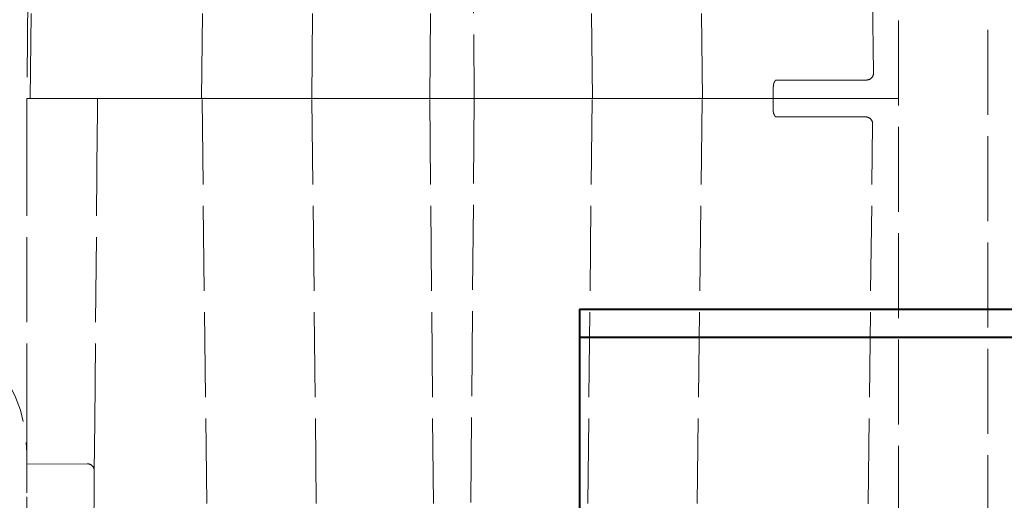
# Model space of a CAD drawing. Units: millimetres. Extents: x 0 to 642, y -21 to 899.
# Drawn here: x 131 to 166, y 678 to 695 of the extents above; entities that cross this region are included whole.
import ezdxf

# ---------------------------------------------------------------- set-up
doc = ezdxf.new("R2010")
doc.units = ezdxf.units.MM
doc.header["$PDMODE"] = 2
doc.header["$PDSIZE"] = 10
for name, pattern in [('AM_ISO02W050', [7.5, 6, -1.5]), ('AM_ISO08W050', [18, 12, -1.5, 3, -1.5]), ('AM_ISO08W050x2', [9, 6, -0.75, 1.5, -0.75])]:
    doc.linetypes.add(name, pattern=pattern)
for name, color, linetype, lineweight in [('AM_0', 7, 'Continuous', 40), ('AM_2', 6, 'Continuous', 20), ('AM_3', 1, 'AM_ISO02W050', 15), ('AM_5', 3, 'Continuous', 20), ('AM_7', 4, 'AM_ISO08W050', 18), ('AM_8', 1, 'Continuous', 15)]:
    doc.layers.add(name, color=color, linetype=linetype, lineweight=lineweight)
doc.styles.get("Standard").update_dxf_attribs({"font": 'arial.ttf'})
doc.dimstyles.new('MAL-ISO$0', dxfattribs={"dimtxt": 3, "dimasz": 3, "dimexe": 1, "dimexo": 1, "dimgap": 1.5, "dimtad": 1, "dimtxsty": 'Standard', "dimcen": 0, "dimclrd": 256, "dimclre": 256, "dimclrt": 3, "dimadec": 1, "dimazin": 2, "dimtp": 0.1, "dimtm": 0.1, "dimtfac": 0.71, "dimtmove": 0, "dimatfit": 3, "dimfxl": 1, "dimlwd": -1, "dimlwe": -1, "dimarcsym": 1})
pattern_1 = [(45, (639.6231, -1642.751), (-0.7071068, 0.7071068), [])]
pattern_2 = [(45, (0, 0), (-0.707107, 0.707107), [])]

# ---------------------------------------------------------------- blocks, each defined once
blk = doc.blocks.new('*D23')
at = {"layer": 'AM_5', "transparency": 16777216}
for p, q in [((100.668, 705.527), (100.668, 733.463)), ((168.368, 684.577), (168.368, 733.463)), ((163.368, 732.463), (105.668, 732.463))]:
    blk.add_line(p, q, dxfattribs=at)
for points in [[(105.668, 733.297), (105.668, 731.63), (100.668, 732.463)], [(163.368, 733.297), (163.368, 731.63), (168.368, 732.463)]]:
    blk.add_solid(points, dxfattribs=at)
at = {"layer": 'Defpoints', "color": 0, "transparency": 16777216}
for p in [(100.668, 732.463), (100.668, 704.527), (168.368, 683.577)]:
    blk.add_point(p, dxfattribs=at)
at = {"layer": 'AM_5', "color": 3, "transparency": 16777216, "insert": (134.518, 737.018), "char_height": 5, "attachment_point": 5}
blk.add_mtext('135', dxfattribs=at)
blk = doc.blocks.new('*D25')
at = {"layer": 'AM_5', "transparency": 16777216}
for p, q in [((327.731, 770.543), (134.638, 770.543)), ((134.638, 770.543), (134.638, 751.57)), ((327.731, 751.57), (327.731, 770.543)), ((134.638, 751.57), (327.731, 751.57)), ((100.668, 720.414), (100.668, 750.57)), ((361.701, 720.414), (361.701, 750.57)), ((105.668, 749.57), (356.701, 749.57))]:
    blk.add_line(p, q, dxfattribs=at)
for points in [[(105.668, 750.403), (105.668, 748.736), (100.668, 749.57)], [(356.701, 750.403), (356.701, 748.736), (361.701, 749.57)]]:
    blk.add_solid(points, dxfattribs=at)
at = {"layer": 'Defpoints', "color": 0, "transparency": 16777216}
for p in [(361.701, 749.57), (100.668, 719.414), (361.701, 719.414)]:
    blk.add_point(p, dxfattribs=at)
at = {"layer": 'AM_5', "color": 3, "transparency": 16777216, "insert": (231.184, 761.057), "char_height": 5, "attachment_point": 5}
blk.add_mtext('{\\fArial|b1|i0|c0|p34;Hauteur baie sous dalle : 2007 à 2500 (largeur 7000 Maxi)\\P                                            2596 à 2900 (largeur 6000 Maxi)}', dxfattribs=at)
blk = doc.blocks.new('profil g')
at = {"layer": 'AM_8'}
h = blk.add_hatch(dxfattribs=at)
h.set_pattern_fill('_U', color=256, angle=45, style=0, pattern_type=0)
h.set_pattern_definition(pattern_1)
edge = h.paths.add_edge_path()
edge.add_arc((-17, -12.5), 2.5, 270, 360)
edge.add_line((-14.5, -12.5), (-14.5, -2.67))
edge.add_arc((-13.83, -2.67), 0.67, 90, 180, ccw=False)
edge.add_line((-13.83, -2), (-11, -2))
edge.add_line((-11, -2), (-11, 0))
edge.add_line((-11, 0), (-14, 0))
edge.add_arc((-14, -2.5), 2.5, 90, 180)
edge.add_line((-16.5, -2.5), (-16.5, -12.33))
edge.add_arc((-17.17, -12.33), 0.67, -90, 0, ccw=False)
edge.add_line((-17.17, -13), (-30, -13))
edge.add_arc((-30, -15.5), 2.5, 90, 180)
edge.add_line((-32.5, -15.5), (-32.5, -30.5))
edge.add_line((-32.5, -30.5), (-30.5, -30.5))
edge.add_line((-30.5, -30.5), (-30.5, -15.67))
edge.add_arc((-29.83, -15.67), 0.67, 90, 180, ccw=False)
edge.add_line((-29.83, -15), (-22.36028, -15))
edge.add_line((-22.36028, -15), (-17, -15))
h = blk.add_hatch(dxfattribs=at)
h.set_pattern_fill('_U', color=256, angle=45, style=0, pattern_type=0)
h.set_pattern_definition(pattern_1)
edge = h.paths.add_edge_path()
edge.add_line((26.5, -15.66666), (26.5, -30.5))
edge.add_line((26.5, -30.5), (28.5, -30.5))
edge.add_line((28.5, -30.5), (28.5, -15.5))
edge.add_arc((26, -15.5), 2.5, 0, 90)
edge.add_line((26, -13), (13.16666, -13))
edge.add_arc((13.16666, -12.33334), 0.66666, 180, 270, ccw=False)
edge.add_line((12.5, -12.33334), (12.5, -2.5))
edge.add_arc((10, -2.5), 2.5, 0, 90)
edge.add_line((10, 0), (7, 0))
edge.add_line((7, 0), (7, -2))
edge.add_line((7, -2), (9.83, -2))
edge.add_arc((9.83, -2.67), 0.67, 0, 90, ccw=False)
edge.add_line((10.5, -2.67), (10.5, -12.5))
edge.add_arc((13, -12.5), 2.5, 180, 270)
edge.add_line((13, -15), (25.83334, -15))
edge.add_arc((25.83334, -15.66666), 0.66666, 0, 90, ccw=False)
h = blk.add_hatch(dxfattribs=at)
h.set_pattern_fill('_U', color=256, angle=45, style=0, pattern_type=0)
h.set_pattern_definition(pattern_2)
h.paths.add_polyline_path([(-30.5, -35.5), (-30.5, -55), (-32.5, -55), (-32.5, -35.5)])
h = blk.add_hatch(dxfattribs=at)
h.set_pattern_fill('_U', color=256, angle=45, style=0, pattern_type=0)
h.set_pattern_definition(pattern_2)
h.paths.add_polyline_path([(28.5, -35.5), (28.5, -55), (26.5, -55), (26.5, -35.5)])
at = {"layer": 'AM_0'}
for p, q in [((-14, 0), (10, 0)), ((-11, 0), (-11, -2)), ((7, -2), (7, 0)), ((9.83, -2), (-13.83, -2)), ((-16.5, -12.33), (-16.5, -2.5)), ((-14.5, -2.67), (-14.5, -12.5)), ((10.5, -12.5), (10.5, -2.67)), ((12.5, -2.5), (12.5, -12.33334)), ((-30, -13), (-17.17, -13)), ((13.16666, -13), (26, -13)), ((-17, -15), (-29.83, -15)), ((25.83334, -15), (13, -15)), ((-32.5, -55), (-32.5, -15.5)), ((-30.5, -15.67), (-30.5, -55)), ((26.5, -55), (26.5, -15.66666)), ((28.5, -15.5), (28.5, -55)), ((-32.5, -30.5), (-30.5, -30.5)), ((26.5, -30.5), (28.5, -30.5)), ((-30.5, -35.5), (-32.5, -35.5)), ((28.5, -35.5), (26.5, -35.5)), ((-30.5, -55), (-32.5, -55)), ((28.5, -55), (26.5, -55))]:
    blk.add_line(p, q, dxfattribs=at)
for centre, radius, start, end in [((-14, -2.5), 2.5, 90, 180), ((10, -2.5), 2.5, 0, 90), ((-13.83, -2.67), 0.67, 90, 180), ((9.83, -2.67), 0.67, 0, 90), ((-17.17, -12.33), 0.67, 270, 0), ((-17, -12.5), 2.5, 270, 0), ((13, -12.5), 2.5, 180, 270), ((13.16666, -12.33334), 0.66666, 180, 270), ((-30, -15.5), 2.5, 90, 180), ((26, -15.5), 2.5, 0, 90), ((-29.83, -15.67), 0.67, 90, 180), ((25.83334, -15.66666), 0.66666, 0, 90)]:
    blk.add_arc(centre, radius, start, end, dxfattribs=at)
at = {"layer": 'AM_7', "linetype": 'AM_ISO08W050x2'}
for p, q in [((-2, -3), (-2, 1)), ((-33.5, -33), (-29.5, -33)), ((25.5, -33), (29.5, -33))]:
    blk.add_line(p, q, dxfattribs=at)
blk = doc.blocks.new('DECLENCHEUR RF COTE')
at = {"layer": 'AM_3'}
for p, q in [((-52.463, -48.572), (-44.959, -48.506)), ((-44.959, -48.5), (-42.685, -48.5)), ((-44.959, -52.991), (-44.959, -48.5)), ((-42.685, -48.5), (-22.138, -48.5)), ((-22.138, -48.5), (-19.164, -48.5)), ((20, -48.5), (-20, -48.5)), ((-19.164, -48.5), (-19.201, -52.76)), ((-19.164, -48.5), (-17.147, -48.5)), ((11.638, -48.5), (-17.147, -48.5)), ((-44.959, -48.742), (-56.976, -48.888)), ((-42.676, -53.474), (-22.167, -53.295)), ((-22.167, -53.295), (-18.697, -53.265)), ((-18.697, -53.265), (-17.184, -53.252)), ((-17.184, -53.252), (13.859, -52.981)), ((-44.959, -53.494), (-44.959, -58.436)), ((-44.959, -60.826), (-44.959, -58.436)), ((-44.959, -58.436), (-44.959, -60.826)), ((-44.959, -60.826), (-56.975, -60.968)), ((-44.959, -61.091), (-44.959, -60.826)), ((13.612, -61.554), (-44.959, -60.863)), ((-44.959, -61.091), (-44.959, -62.98)), ((-44.959, -63.657), (-44.959, -62.98)), ((-44.959, -65.133), (-44.959, -63.657)), ((-44.959, -65.779), (-44.959, -65.133)), ((-44.959, -68.599), (-44.959, -65.777)), ((-44.959, -65.779), (-44.959, -68.599)), ((-44.959, -68.599), (-56.975, -68.726)), ((-44.959, -68.978), (-44.959, -68.599)), ((13.611, -69.239), (-44.959, -68.619)), ((-44.959, -68.978), (-44.959, -71.054)), ((-44.959, -71.66), (-44.959, -71.054)), ((-44.959, -72.421), (-44.959, -71.66)), ((-44.959, -72.995), (-44.959, -72.421)), ((-44.959, -76.465), (-44.959, -72.993)), ((-44.959, -72.995), (-44.959, -76.463)), ((-44.959, -76.93), (-56.974, -77.035)), ((-44.959, -76.93), (-44.959, -76.463)), ((-44.959, -77.43), (-44.959, -76.93)), ((13.61, -77.443), (-44.959, -76.932)), ((-44.959, -77.43), (-44.959, -79.57)), ((-44.959, -80.068), (13.61, -79.557)), ((-44.959, -80.07), (-44.959, -79.57)), ((-56.974, -79.965), (-44.959, -80.07)), ((-44.959, -80.537), (-44.959, -80.07)), ((-44.959, -84.007), (-44.959, -80.535)), ((-44.959, -80.537), (-44.959, -84.005)), ((-44.959, -84.579), (-44.959, -84.005)), ((-44.959, -85.34), (-44.959, -84.579)), ((-44.959, -85.946), (-44.959, -85.34)), ((-44.959, -85.946), (-44.959, -88.022)), ((13.611, -87.761), (-44.959, -88.381)), ((-44.959, -88.401), (-44.959, -88.022)), ((-44.959, -88.401), (-56.975, -88.274)), ((-44.959, -91.223), (-44.959, -88.401)), ((-44.959, -88.401), (-44.959, -91.221)), ((-44.959, -91.867), (-44.959, -91.221)), ((-44.959, -93.343), (-44.959, -91.867)), ((-44.959, -94.02), (-44.959, -93.343)), ((-44.959, -94.02), (-44.959, -95.909)), ((13.612, -95.446), (-44.959, -96.137)), ((-44.959, -96.174), (-56.975, -96.032)), ((-44.959, -96.174), (-44.959, -95.909)), ((-44.959, -101.017), (-44.959, -96.174)), ((-44.959, -96.174), (-44.959, -101.021)), ((-46.259, -101.358), (-46.259, -102.602)), ((-45.773, -101.164), (-44.959, -101.158)), ((-44.959, -101.158), (-44.959, -101.021)), ((-44.959, -101.154), (-44.151, -101.155)), ((-44.959, -104.598), (-44.959, -101.158)), ((-43.659, -102.603), (-43.659, -101.349)), ((-46.259, -102.602), (-46.259, -103.951)), ((-43.659, -103.953), (-43.659, -102.603)), ((-46.259, -106.557), (-46.259, -103.951)), ((-43.659, -103.953), (-43.659, -106.495)), ((-44.959, -104.598), (-44.959, -105.112)), ((-44.959, -106.125), (-44.959, -105.112)), ((-44.959, -106.68), (-44.959, -106.125)), ((-46.259, -107.736), (-46.259, -106.557)), ((-44.959, -106.68), (-44.959, -107.925)), ((-44.959, -107.925), (-44.959, -106.682)), ((-43.659, -106.495), (-43.659, -107.672)), ((13.612, -107.484), (-43.153, -108.172)), ((-46.765, -108.236), (-56.976, -108.112)), ((-44.959, -108.844), (-44.959, -107.925)), ((-44.959, -108.844), (-44.959, -110)), ((-44.959, -110), (-44.959, -108.844)), ((0.541, -110), (-58.659, -110)), ((1.191, -116.3), (-59.309, -116.3))]:
    blk.add_line(p, q, dxfattribs=at)
for centre, radius, start, end in [((-20, -38.5), 10, 180, 270), ((-18.701, -52.765), 0.5, 179.5, 270.5), ((-46.759, -107.736), 0.5, 269.3059, 0), ((-43.159, -107.672), 0.5, 180, 270.6941)]:
    blk.add_arc(centre, radius, start, end, dxfattribs=at)
for points, knots in [([(-44.959, -53.494), (-44.959, -53.494), (-44.959, -53.479), (-44.959, -53.373), (-44.959, -53.325), (-44.959, -53.23), (-44.959, -53.183), (-44.959, -53.11), (-44.959, -53.086), (-44.959, -53.038), (-44.959, -53.014), (-44.958, -52.991)], [0.0000004, 0.0000004, 0.0000004, 0.0000004, 0.0541367, 0.0541367, 0.083506, 0.083506, 0.1082388, 0.1082388, 0.1198952, 0.1198952, 0.1307025, 0.1307025, 0.1307025, 0.1307025]), ([(-44.959, -53.494), (-44.782, -53.492), (-44.465, -53.49), (-44.054, -53.486), (-43.638, -53.482), (-43.137, -53.478), (-42.676, -53.474)], [0.389513, 0.389513, 0.389513, 0.389513, 0.968024, 0.968024, 0.968024, 1.553344, 1.553344, 1.553344, 1.553344]), ([(-46.259, -101.359), (-46.259, -101.359), (-46.259, -101.359), (-46.257, -101.354), (-46.252, -101.342), (-46.222, -101.31), (-46.21, -101.299), (-46.168, -101.267), (-46.131, -101.245), (-46.049, -101.21), (-46.006, -101.196), (-45.912, -101.175), (-45.861, -101.168), (-45.797, -101.165), (-45.785, -101.164), (-45.773, -101.164)], [0.01259645, 0.01259645, 0.01259645, 0.01259645, 0.01923519, 0.01923519, 0.04278147, 0.04278147, 0.05361906, 0.05361906, 0.07186679, 0.07186679, 0.08723012, 0.08723012, 0.10284331, 0.10284331, 0.10651851, 0.10651851, 0.10651851, 0.10651851]), ([(-44.151, -101.155), (-44.138, -101.155), (-44.126, -101.155), (-44.076, -101.157), (-44.038, -101.161), (-43.953, -101.176), (-43.905, -101.188), (-43.823, -101.219), (-43.787, -101.236), (-43.729, -101.272), (-43.707, -101.289), (-43.676, -101.32), (-43.667, -101.333), (-43.659, -101.347), (-43.658, -101.35), (-43.658, -101.35)], [0, 0, 0, 0, 0.003746, 0.003746, 0.01504943, 0.01504943, 0.0309904, 0.0309904, 0.04640703, 0.04640703, 0.0621293, 0.0621293, 0.0786277, 0.0786277, 0.09360697, 0.09360697, 0.09360697, 0.09360697])]:
    blk.add_open_spline(points, degree=3, knots=knots, dxfattribs=at)

msp = doc.modelspace()

# ---------------------------------------------------------------- linework, layer by layer
at = {"layer": 'AM_0'}
for p, q in [((150.66804, 685.07715), (167.16804, 685.07715)), ((150.66804, 685.07715), (150.66804, 676.82715)), ((166.66804, 684.07715), (150.66804, 684.07715))]:
    msp.add_line(p, q, dxfattribs=at)

# ---------------------------------------------------------------- block references
at = {"layer": 'AM_2', "extrusion": (0, 0, -1), "xscale": 0.5, "yscale": 0.5, "zscale": 0.5, "rotation": 270}
msp.add_blockref('profil g', (-160.16804, 669.07715), dxfattribs=at)
at = {"layer": 'AM_3', "color": 3, "xscale": -0.5, "yscale": 0.5, "zscale": 0.5, "rotation": 90}
msp.add_blockref('DECLENCHEUR RF COTE', (106.91804, 670.02715), dxfattribs=at)

# ---------------------------------------------------------------- dimensions: what is measured, and where the dimension line sits
at = {"layer": 'AM_5'}
dim = msp.add_linear_dim(base=(361.70066, 749.56961), p1=(100.66804, 719.41401), p2=(361.70066, 719.41401), angle=180, text='{\\fArial|b1|i0|c0|p34;Hauteur baie sous dalle : 2007 à 2500 (largeur 7000 Maxi)\\P                                            2596 à 2900 (largeur 6000 Maxi)}', dimstyle='MAL-ISO$0', override={"dimtxt": 5, "dimasz": 5, "dimgap": -2, "dimdec": 0, "dimlfac": 2}, dxfattribs=at)
dim.commit()
dim.dimension.update_dxf_attribs({"geometry": '*D25', "text_midpoint": (231.18435, 749.56961), "dimtype": 160})
dim = msp.add_linear_dim(base=(100.66804, 732.46337), p1=(168.36804, 683.57715), p2=(100.66804, 704.52715), angle=180, dimstyle='MAL-ISO$0', override={"dimtxt": 5, "dimasz": 5, "dimgap": 2, "dimdec": 0, "dimlfac": 2}, dxfattribs=at)
dim.commit()
dim.dimension.update_dxf_attribs({"geometry": '*D23', "text_midpoint": (134.51804, 737.01794)})

doc.saveas('drawing.dxf')
